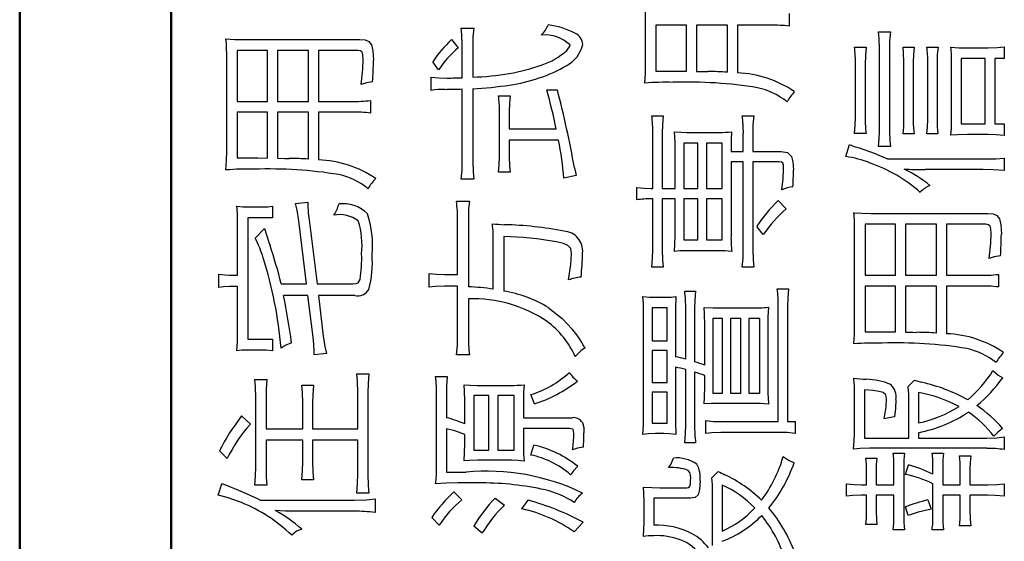
# Model space of a CAD drawing. Units: millimetres. Extents: x 0 to 420, y 0 to 297.
# Drawn here: x 318 to 325, y 164 to 167 of the extents above; entities that cross this region are included whole.
import ezdxf

# ---------------------------------------------------------------- set-up
doc = ezdxf.new("R2010")
doc.units = ezdxf.units.MM
doc.header["$LTSCALE"] = 0.183371
doc.layers.add('NoLayerName_001', color=7, linetype='Continuous')

msp = doc.modelspace()

# ---------------------------------------------------------------- linework, layer by layer
at = {"layer": 'NoLayerName_001', "color": 7, "linetype": 'Continuous', "lineweight": 50}
for p, q in [((318.3835, 195.6501), (318.3835, 161.0072)), ((319.3595, 189.0346), (319.3595, 160.2723))]:
    msp.add_line(p, q, dxfattribs=at)
at = {"layer": 'NoLayerName_001', "color": 7, "linetype": 'Continuous', "lineweight": 25}
for p, q in [((322.413, 166.708), (322.413, 167.3109)), ((323.3388, 167.0319), (323.3388, 166.9512)), ((321.2311, 166.8979), (321.2263, 166.9385)), ((321.2263, 166.9385), (321.3074, 166.9385)), ((321.3074, 166.9385), (321.3018, 166.8793)), ((322.6764, 166.9568), (322.4804, 166.9568)), ((322.4804, 166.9568), (322.4804, 166.662)), ((322.6764, 166.6608), (322.6764, 166.9568)), ((322.7404, 166.9568), (322.7404, 166.6597)), ((322.9399, 166.9568), (322.7404, 166.9568)), ((322.9399, 166.6541), (322.9399, 166.9568)), ((323.0046, 166.9568), (323.0046, 166.6496)), ((323.2166, 166.9568), (323.0046, 166.9568)), ((319.7117, 166.8699), (319.7655, 166.8662)), ((319.7655, 166.8662), (319.8215, 166.8654)), ((319.8215, 166.8654), (320.5736, 166.8654)), ((320.5736, 166.8654), (320.6078, 166.8624)), ((320.6078, 166.8624), (320.6322, 166.8517)), ((321.1636, 166.8645), (321.2061, 166.8118)), ((321.2331, 166.8298), (321.2311, 166.8979)), ((321.3018, 166.8793), (321.3005, 166.8229)), ((323.9175, 166.8711), (323.9128, 166.9136)), ((323.9128, 166.9136), (323.9904, 166.9136)), ((323.9196, 166.8061), (323.9175, 166.8711)), ((323.9904, 166.9136), (323.9848, 166.8562)), ((320.6322, 166.8517), (320.6482, 166.8311)), ((320.6482, 166.8311), (320.6583, 166.7913)), ((321.2331, 166.6189), (321.2331, 166.8298)), ((321.3005, 166.8229), (321.3005, 166.6224)), ((321.9059, 166.795), (321.9226, 166.8181)), ((321.9226, 166.8181), (321.9269, 166.8309)), ((323.7583, 166.8162), (323.8334, 166.8162)), ((323.8334, 166.8162), (323.829, 166.7617)), ((323.9196, 166.2703), (323.9196, 166.8061)), ((323.9848, 166.8562), (323.9836, 166.805)), ((323.9836, 166.805), (323.9836, 166.2703)), ((324.0751, 166.7802), (324.0711, 166.8162)), ((324.0711, 166.8162), (324.1427, 166.8162)), ((324.1427, 166.8162), (324.1379, 166.7677)), ((324.2247, 166.8162), (324.2963, 166.8162)), ((324.2963, 166.8162), (324.2915, 166.7683)), ((324.3791, 166.8162), (324.4336, 166.8124)), ((324.4336, 166.8124), (324.4855, 166.8117)), ((324.4855, 166.8117), (324.6189, 166.8117)), ((324.6189, 166.8117), (324.6793, 166.8131)), ((324.6793, 166.8131), (324.7219, 166.8173)), ((324.7219, 166.8173), (324.7219, 166.7422)), ((319.7164, 166.1481), (319.7164, 166.7511)), ((319.7837, 166.7948), (319.7837, 166.4664)), ((319.9798, 166.7948), (319.7837, 166.7948)), ((319.9798, 166.4664), (319.9798, 166.7948)), ((320.0437, 166.7948), (320.0437, 166.4664)), ((320.2432, 166.7948), (320.0437, 166.7948)), ((320.2432, 166.4664), (320.2432, 166.7948)), ((320.308, 166.7948), (320.308, 166.4664)), ((320.5615, 166.7948), (320.308, 166.7948)), ((320.5785, 166.7925), (320.5615, 166.7948)), ((320.5887, 166.7836), (320.5785, 166.7925)), ((320.5937, 166.7655), (320.5887, 166.7836)), ((320.5926, 166.6741), (320.595, 166.7354)), ((320.595, 166.7354), (320.5937, 166.7655)), ((320.6583, 166.7913), (320.6611, 166.7309)), ((323.829, 166.7617), (323.8278, 166.704)), ((324.0767, 166.7186), (324.0751, 166.7802)), ((324.1379, 166.7677), (324.1371, 166.7197)), ((324.2915, 166.7683), (324.2907, 166.7197)), ((324.4452, 166.7422), (324.4452, 166.3207)), ((324.6009, 166.7422), (324.4452, 166.7422)), ((324.6009, 166.3207), (324.6009, 166.7422)), ((324.6627, 166.7422), (324.6627, 166.3207)), ((324.7219, 166.7422), (324.6627, 166.7422)), ((320.5826, 166.5752), (320.5926, 166.6741)), ((321.0808, 166.6706), (321.0427, 166.7221)), ((322.4122, 166.6451), (322.413, 166.708)), ((323.7648, 166.3599), (323.7648, 166.7019)), ((323.8278, 166.704), (323.8278, 166.3567)), ((324.0767, 166.3477), (324.0767, 166.7186)), ((324.1371, 166.7197), (324.1371, 166.3477)), ((324.2302, 166.3477), (324.2302, 166.7197)), ((324.2907, 166.7197), (324.2907, 166.3477)), ((324.3838, 166.3408), (324.3838, 166.7109)), ((321.0328, 166.6234), (321.0831, 166.618)), ((321.0328, 166.5372), (321.0328, 166.6234)), ((321.0831, 166.618), (321.1366, 166.6168)), ((322.4083, 166.5846), (322.4122, 166.6451)), ((322.4804, 166.662), (322.6138, 166.662)), ((322.6138, 166.662), (322.6764, 166.6608)), ((322.7404, 166.6597), (322.7877, 166.6587)), ((322.7877, 166.6587), (322.8142, 166.6586)), ((320.6159, 166.5855), (320.5826, 166.5752)), ((320.6555, 166.5919), (320.6159, 166.5855)), ((321.2331, 166.0799), (321.2331, 166.5462)), ((321.3005, 166.5484), (321.3005, 166.0799)), ((321.4665, 166.5024), (321.5416, 166.5024)), ((321.5416, 166.5024), (321.5365, 166.4522)), ((321.7767, 166.5406), (321.8454, 166.5406)), ((319.7837, 166.4664), (319.9798, 166.4664)), ((320.0437, 166.4664), (320.2432, 166.4664)), ((320.308, 166.4664), (320.5199, 166.4664)), ((320.6422, 166.472), (320.6422, 166.3914)), ((321.5365, 166.4522), (321.5356, 166.4027)), ((319.7837, 166.3969), (319.7837, 166.1022)), ((319.9798, 166.3969), (319.7837, 166.3969)), ((319.9798, 166.1009), (319.9798, 166.3969)), ((320.0437, 166.3969), (320.0437, 166.0998)), ((320.2432, 166.3969), (320.0437, 166.3969)), ((320.2432, 166.0943), (320.2432, 166.3969)), ((320.308, 166.3969), (320.308, 166.0898)), ((320.5199, 166.3969), (320.308, 166.3969)), ((321.4721, 166.1114), (321.4721, 166.4016)), ((321.5356, 166.4027), (321.5356, 166.2884)), ((322.4533, 166.3729), (322.5271, 166.3729)), ((322.5271, 166.3729), (322.5219, 166.315)), ((323.036, 166.374), (323.1102, 166.374)), ((323.1102, 166.374), (323.1046, 166.316)), ((323.7635, 166.3121), (323.7648, 166.3599)), ((322.5219, 166.315), (322.5207, 166.2618)), ((323.1046, 166.316), (323.1033, 166.2631)), ((323.7583, 166.2602), (323.7635, 166.3121)), ((324.0711, 166.258), (324.0758, 166.3012)), ((324.0758, 166.3012), (324.0767, 166.3477)), ((324.2247, 166.258), (324.2294, 166.3013)), ((324.2294, 166.3013), (324.2302, 166.3477)), ((324.3791, 166.248), (324.383, 166.2947)), ((324.383, 166.2947), (324.3838, 166.3408)), ((324.4452, 166.3207), (324.6009, 166.3207)), ((324.6627, 166.3207), (324.7219, 166.3207)), ((324.7219, 166.3207), (324.7219, 166.2469)), ((321.5356, 166.2884), (321.8385, 166.2884)), ((322.4602, 165.9055), (322.4602, 166.2607)), ((322.5207, 166.2618), (322.5207, 165.9055)), ((322.5992, 166.2708), (322.6421, 166.2671)), ((322.6421, 166.2671), (322.6799, 166.2663)), ((322.6799, 166.2663), (322.8892, 166.2663)), ((322.9677, 166.2708), (322.9641, 166.2202)), ((323.0428, 166.1442), (323.0428, 166.2618)), ((323.1033, 166.2631), (323.1033, 166.1442)), ((323.8334, 166.2602), (323.7583, 166.2602)), ((323.9183, 166.225), (323.9196, 166.2703)), ((323.9836, 166.2703), (323.9856, 166.2152)), ((324.1427, 166.258), (324.0711, 166.258)), ((324.295, 166.258), (324.2247, 166.258)), ((324.4215, 166.2507), (324.3791, 166.248)), ((324.4855, 166.2525), (324.4215, 166.2507)), ((324.6189, 166.2525), (324.4855, 166.2525)), ((324.6701, 166.2512), (324.6189, 166.2525)), ((324.7219, 166.2469), (324.6701, 166.2512)), ((321.5356, 166.2167), (321.5356, 166.1101)), ((321.8518, 166.2167), (321.5356, 166.2167)), ((322.6035, 165.9055), (322.6035, 166.1755)), ((322.6606, 166.1968), (322.6606, 165.9055)), ((322.7502, 166.1968), (322.6606, 166.1968)), ((322.7502, 165.9055), (322.7502, 166.1968)), ((322.8051, 166.1968), (322.8051, 165.9055)), ((322.9073, 166.1968), (322.8051, 166.1968)), ((322.9073, 165.9055), (322.9073, 166.1968)), ((322.9641, 166.2202), (322.9635, 166.1745)), ((322.9635, 166.1745), (322.9635, 166.1442)), ((323.7021, 166.1111), (323.7257, 166.1875)), ((323.7257, 166.1875), (323.7564, 166.176)), ((323.7564, 166.176), (323.7884, 166.166)), ((323.7884, 166.166), (323.8862, 166.1317)), ((323.9128, 166.1761), (323.9183, 166.225)), ((323.9904, 166.1761), (323.9128, 166.1761)), ((323.9856, 166.2152), (323.9904, 166.1761)), ((319.7156, 166.0853), (319.7164, 166.1481)), ((319.7837, 166.1022), (319.9172, 166.1022)), ((319.9172, 166.1022), (319.9798, 166.1009)), ((321.4712, 166.0583), (321.4721, 166.1114)), ((321.5356, 166.1101), (321.5372, 166.0485)), ((322.9635, 166.1442), (323.0428, 166.1442)), ((323.1033, 166.1442), (323.2861, 166.1442)), ((323.2861, 166.1442), (323.3282, 166.137)), ((323.3282, 166.137), (323.353, 166.1122)), ((323.353, 166.1122), (323.3626, 166.077)), ((323.8862, 166.1317), (323.9703, 166.0954)), ((319.7117, 166.0248), (319.7156, 166.0853)), ((320.0437, 166.0998), (320.091, 166.0989)), ((320.091, 166.0989), (320.1175, 166.0988)), ((321.2319, 166.0223), (321.2331, 166.0799)), ((321.3005, 166.0799), (321.3026, 166.0127)), ((321.4665, 166.0093), (321.4712, 166.0583)), ((321.5372, 166.0485), (321.5416, 166.0093)), ((321.9552, 166.0385), (321.9613, 166.0092)), ((322.9635, 166.0769), (322.9635, 165.5951)), ((323.0428, 166.0769), (322.9635, 166.0769)), ((323.0428, 165.5121), (323.0428, 166.0769)), ((323.1033, 166.0769), (323.1033, 165.511)), ((323.2736, 166.0769), (323.1033, 166.0769)), ((323.288, 166.075), (323.2736, 166.0769)), ((323.2966, 166.068), (323.288, 166.075)), ((323.3005, 166.0556), (323.2966, 166.068)), ((323.302, 166.0288), (323.3005, 166.0556)), ((323.3626, 166.077), (323.3654, 166.0254)), ((323.9703, 166.0954), (324.5911, 166.0954)), ((324.5911, 166.0954), (324.6693, 166.0969)), ((324.6693, 166.0969), (324.7219, 166.101)), ((324.7219, 166.101), (324.7219, 166.0204)), ((321.2263, 165.9645), (321.2319, 166.0223)), ((321.3026, 166.0127), (321.3074, 165.9645)), ((321.5416, 166.0093), (321.4665, 166.0093)), ((321.9663, 165.988), (321.8865, 165.9713)), ((321.9613, 166.0092), (321.9663, 165.988)), ((323.3, 165.9683), (323.302, 166.0288)), ((324.5876, 166.0272), (324.2131, 166.0272)), ((324.6525, 166.0259), (324.5876, 166.0272)), ((324.7219, 166.0204), (324.6525, 166.0259)), ((321.3074, 165.9645), (321.2263, 165.9645)), ((322.3568, 165.9121), (322.4051, 165.9067)), ((322.3568, 165.8315), (322.3568, 165.9121)), ((323.2917, 165.8954), (323.3, 165.9683)), ((322.4051, 165.9067), (322.4499, 165.9055)), ((322.4499, 165.9055), (322.4602, 165.9055)), ((322.5207, 165.9055), (322.6035, 165.9055)), ((322.6606, 165.9055), (322.7502, 165.9055)), ((322.8051, 165.9055), (322.9073, 165.9055)), ((319.7824, 165.7905), (319.8211, 165.7868)), ((319.8211, 165.7868), (319.8588, 165.786)), ((319.8588, 165.786), (319.9326, 165.786)), ((319.9326, 165.786), (319.9811, 165.7873)), ((319.9811, 165.7873), (320.0111, 165.7905)), ((320.0111, 165.7905), (320.0111, 165.7165)), ((320.1591, 165.8085), (320.2398, 165.8163)), ((320.1691, 165.7647), (320.1591, 165.8085)), ((320.2398, 165.8163), (320.2398, 165.7995)), ((320.2398, 165.7995), (320.2419, 165.7491)), ((321.195, 165.8233), (321.2791, 165.8233)), ((322.4602, 165.8381), (322.4499, 165.8381)), ((322.4602, 165.5121), (322.4602, 165.8381)), ((322.5207, 165.8381), (322.5207, 165.511)), ((322.6035, 165.8381), (322.5207, 165.8381)), ((322.6035, 165.5951), (322.6035, 165.8381)), ((322.6606, 165.8381), (322.6606, 165.5736)), ((322.7502, 165.8381), (322.6606, 165.8381)), ((322.7502, 165.5736), (322.7502, 165.8381)), ((322.8051, 165.8381), (322.8051, 165.5736)), ((322.9073, 165.8381), (322.8051, 165.8381)), ((322.9073, 165.5736), (322.9073, 165.8381)), ((323.2681, 165.828), (323.3187, 165.7731)), ((320.1801, 165.6976), (320.1691, 165.7647)), ((320.2419, 165.7491), (320.2466, 165.7032)), ((323.7549, 165.7492), (323.8085, 165.7454)), ((323.8085, 165.7454), (323.8647, 165.7447)), ((323.8647, 165.7447), (324.6168, 165.7447)), ((324.6168, 165.7447), (324.6509, 165.7416)), ((324.6509, 165.7416), (324.6752, 165.731)), ((324.6752, 165.731), (324.6913, 165.7104)), ((319.7867, 165.3467), (319.7867, 165.6772)), ((320.0111, 165.7165), (319.8532, 165.7165)), ((319.8532, 165.7165), (319.8532, 164.9331)), ((320.2295, 165.2907), (320.1801, 165.6976)), ((320.2466, 165.7032), (320.2981, 165.2907)), ((321.2031, 165.3514), (321.2031, 165.6944)), ((321.2726, 165.6965), (321.2726, 165.2718)), ((323.1715, 165.6084), (323.1291, 165.6611)), ((324.0226, 165.6741), (323.8265, 165.6741)), ((323.8265, 165.6741), (323.8265, 165.3457)), ((324.0226, 165.3457), (324.0226, 165.6741)), ((324.286, 165.6741), (324.0865, 165.6741)), ((324.0865, 165.6741), (324.0865, 165.3457)), ((324.286, 165.3457), (324.286, 165.6741)), ((324.6044, 165.6741), (324.3512, 165.6741)), ((324.3512, 165.6741), (324.3512, 165.3457)), ((324.6214, 165.6718), (324.6044, 165.6741)), ((324.6318, 165.6629), (324.6214, 165.6718)), ((324.6369, 165.6448), (324.6318, 165.6629)), ((324.6913, 165.7104), (324.7014, 165.6705)), ((324.7014, 165.6705), (324.7043, 165.6102)), ((319.8991, 165.5844), (319.9605, 165.647)), ((321.5, 165.5957), (321.5, 165.2437)), ((322.6027, 165.5473), (322.6035, 165.5951)), ((323.7592, 165.0274), (323.7592, 165.6304)), ((324.6356, 165.5534), (324.6382, 165.6147)), ((324.6382, 165.6147), (324.6369, 165.6448)), ((321.4326, 165.2561), (321.4326, 165.562)), ((321.8847, 165.5502), (321.8394, 165.561)), ((321.9134, 165.5384), (321.8847, 165.5502)), ((321.9315, 165.5175), (321.9134, 165.5384)), ((322.5992, 165.4998), (322.6027, 165.5473)), ((322.6606, 165.5736), (322.7502, 165.5736)), ((322.8051, 165.5736), (322.9073, 165.5736)), ((324.6258, 165.4545), (324.6356, 165.5534)), ((321.9359, 165.4848), (321.9315, 165.5175)), ((321.9325, 165.4161), (321.9359, 165.4848)), ((322.4588, 165.4558), (322.4602, 165.5121)), ((322.5207, 165.511), (322.5227, 165.4434)), ((322.6344, 165.5029), (322.5992, 165.4998)), ((322.6799, 165.5041), (322.6344, 165.5029)), ((322.8892, 165.5041), (322.6799, 165.5041)), ((322.9246, 165.5034), (322.8892, 165.5041)), ((322.9677, 165.4998), (322.9246, 165.5034)), ((323.0415, 165.4558), (323.0428, 165.5121)), ((323.1033, 165.511), (323.1054, 165.445)), ((324.6987, 165.4712), (324.6589, 165.4647)), ((321.9179, 165.3156), (321.9325, 165.4161)), ((322.4533, 165.3988), (322.4588, 165.4558)), ((322.5227, 165.4434), (322.5271, 165.3988)), ((323.036, 165.3988), (323.0415, 165.4558)), ((323.1054, 165.445), (323.1102, 165.3988)), ((324.6589, 165.4647), (324.6258, 165.4545)), ((319.6658, 165.3533), (319.704, 165.348)), ((319.6658, 165.266), (319.6658, 165.3533)), ((319.704, 165.348), (319.7344, 165.3467)), ((319.7344, 165.3467), (319.7867, 165.3467)), ((321.0204, 165.358), (321.0681, 165.3526)), ((321.0204, 165.2684), (321.0204, 165.358)), ((321.0681, 165.3526), (321.119, 165.3514)), ((321.119, 165.3514), (321.2031, 165.3514)), ((322.5271, 165.3988), (322.4533, 165.3988)), ((323.1102, 165.3988), (323.036, 165.3988)), ((323.8265, 165.3457), (324.0226, 165.3457)), ((324.0865, 165.3457), (324.286, 165.3457)), ((324.3512, 165.3457), (324.5627, 165.3457)), ((324.685, 165.3513), (324.685, 165.2706)), ((320.0673, 165.2907), (320.2295, 165.2907)), ((320.2981, 165.2907), (320.5289, 165.2907)), ((320.5289, 165.2907), (320.5491, 165.2921)), ((320.5491, 165.2921), (320.5623, 165.2975)), ((320.5623, 165.2975), (320.5748, 165.3188)), ((319.6965, 165.2716), (319.6658, 165.266)), ((319.7344, 165.274), (319.6965, 165.2716)), ((319.7867, 165.274), (319.7344, 165.274)), ((319.7867, 164.9713), (319.7867, 165.274)), ((320.2385, 165.2156), (320.0828, 165.2156)), ((320.2724, 164.9466), (320.2385, 165.2156)), ((320.3071, 165.2156), (320.3385, 164.9543)), ((320.5414, 165.2156), (320.3071, 165.2156)), ((321.0601, 165.2735), (321.0204, 165.2684)), ((321.119, 165.2763), (321.0601, 165.2735)), ((321.2031, 165.2763), (321.119, 165.2763)), ((321.2031, 164.9569), (321.2031, 165.2763)), ((322.6653, 165.2441), (322.7356, 165.2441)), ((322.7356, 165.2441), (322.7305, 165.1858)), ((323.2612, 165.2587), (323.3341, 165.2587)), ((323.3341, 165.2587), (323.3289, 165.2)), ((324.0226, 165.2762), (323.8265, 165.2762)), ((323.8265, 165.2762), (323.8265, 164.9815)), ((324.0226, 164.9802), (324.0226, 165.2762)), ((324.0865, 165.2762), (324.0865, 164.9791)), ((324.286, 165.2762), (324.0865, 165.2762)), ((324.286, 164.9735), (324.286, 165.2762)), ((324.3512, 165.2762), (324.3512, 164.969)), ((324.5627, 165.2762), (324.3512, 165.2762)), ((321.2726, 165.1933), (321.2726, 164.958)), ((322.3963, 165.2083), (322.4378, 165.2045)), ((322.3995, 165.1639), (322.3963, 165.2083)), ((322.4006, 165.0828), (322.3995, 165.1639)), ((322.4378, 165.2045), (322.4769, 165.2038)), ((322.4769, 165.2038), (322.5306, 165.2038)), ((322.5306, 165.2038), (322.5784, 165.205)), ((322.5784, 165.205), (322.6091, 165.2083)), ((322.7305, 165.1858), (322.7292, 165.1298)), ((323.3289, 165.2), (323.3277, 165.1444)), ((321.787, 165.1373), (321.8764, 165.0669)), ((322.4568, 165.1367), (322.4568, 164.9237)), ((322.552, 165.1367), (322.4568, 165.1367)), ((322.552, 164.9237), (322.552, 165.1367)), ((322.6717, 164.8048), (322.6717, 165.1298)), ((322.7292, 165.1298), (322.7292, 164.7881)), ((322.7897, 165.1388), (322.8483, 165.1361)), ((322.8483, 165.1361), (322.9115, 165.1354)), ((322.9115, 165.1354), (323.0956, 165.1354)), ((323.2054, 165.1399), (323.2015, 165.0787)), ((323.2681, 164.4024), (323.2681, 165.1444)), ((323.3277, 165.1444), (323.3277, 164.4024)), ((321.8764, 165.0669), (321.9415, 164.9983)), ((322.4006, 164.4462), (322.4006, 165.0828)), ((322.6056, 165.086), (322.6056, 164.8205)), ((322.794, 164.7666), (322.794, 165.0255)), ((322.8455, 165.0682), (322.8455, 164.5862)), ((322.9094, 165.0682), (322.8455, 165.0682)), ((322.9094, 164.5862), (322.9094, 165.0682)), ((322.96, 165.0682), (322.96, 164.5862)), ((323.0269, 165.0682), (322.96, 165.0682)), ((323.0269, 164.5862), (323.0269, 165.0682)), ((323.0776, 165.0682), (323.0776, 164.5862)), ((323.1484, 165.0682), (323.0776, 165.0682)), ((323.1484, 164.5862), (323.1484, 165.0682)), ((323.2015, 165.0787), (323.2007, 165.0178)), ((323.7585, 164.9645), (323.7592, 165.0274)), ((319.7861, 164.917), (319.7867, 164.9713)), ((323.2007, 165.0178), (323.2007, 164.6377)), ((323.7549, 164.904), (323.7585, 164.9645)), ((323.8265, 164.9815), (323.96, 164.9815)), ((323.96, 164.9815), (324.0226, 164.9802)), ((324.0865, 164.9791), (324.1339, 164.9781)), ((324.1339, 164.9781), (324.1607, 164.978)), ((319.7824, 164.8591), (319.7861, 164.917)), ((319.8532, 164.9331), (320.0111, 164.9331)), ((320.0111, 164.9331), (320.0111, 164.8591)), ((320.1342, 164.9108), (320.0921, 164.8927)), ((320.2768, 164.9012), (320.2724, 164.9466)), ((320.2788, 164.8514), (320.2768, 164.9012)), ((320.3385, 164.9543), (320.3491, 164.8877)), ((321.2016, 164.8948), (321.2031, 164.9569)), ((322.4568, 164.9237), (322.552, 164.9237)), ((319.813, 164.8624), (319.7824, 164.8591)), ((319.8588, 164.8636), (319.813, 164.8624)), ((319.9326, 164.8636), (319.8588, 164.8636)), ((319.9711, 164.8629), (319.9326, 164.8636)), ((320.0111, 164.8591), (319.9711, 164.8629)), ((320.0921, 164.8927), (320.066, 164.8761)), ((320.2788, 164.8334), (320.2788, 164.8514)), ((320.3595, 164.8424), (320.2788, 164.8334)), ((320.3491, 164.8877), (320.3595, 164.8424)), ((321.195, 164.8325), (321.2016, 164.8948)), ((322.552, 164.8608), (322.4568, 164.8608)), ((322.4568, 164.8608), (322.4568, 164.6557)), ((322.552, 164.6557), (322.552, 164.8608)), ((321.2791, 164.8325), (321.195, 164.8325)), ((320.5582, 164.6639), (320.5534, 164.71)), ((320.5534, 164.71), (320.631, 164.71)), ((320.631, 164.71), (320.6266, 164.6462)), ((322.6056, 164.7533), (322.6056, 164.4416)), ((322.6717, 164.3812), (322.6717, 164.7387)), ((322.7292, 164.7218), (322.7292, 164.3812)), ((324.6503, 164.7316), (324.6841, 164.703)), ((319.9013, 164.6279), (319.8966, 164.6731)), ((319.8966, 164.6731), (319.9751, 164.6731)), ((319.9751, 164.6731), (319.9708, 164.6108)), ((320.5603, 164.588), (320.5582, 164.6639)), ((320.6266, 164.6462), (320.6255, 164.588)), ((321.0615, 164.6935), (321.1366, 164.6935)), ((321.1366, 164.6935), (321.1324, 164.6311)), ((322.4568, 164.6557), (322.552, 164.6557)), ((322.794, 164.63), (322.794, 164.6995)), ((324.1033, 164.6295), (324.1449, 164.6698)), ((324.1449, 164.6698), (324.1656, 164.6629)), ((324.1656, 164.6629), (324.1908, 164.6563)), ((324.6841, 164.703), (324.7133, 164.6855)), ((319.9034, 164.5543), (319.9013, 164.6279)), ((319.9708, 164.6108), (319.9695, 164.5554)), ((320.204, 164.593), (320.1995, 164.6384)), ((320.1995, 164.6384), (320.2754, 164.6384)), ((320.2063, 164.5217), (320.204, 164.593)), ((320.2754, 164.6384), (320.2711, 164.5761)), ((320.5603, 164.3559), (320.5603, 164.588)), ((320.6255, 164.588), (320.6255, 164.0656)), ((321.1324, 164.6311), (321.131, 164.5757)), ((321.2443, 164.6407), (321.2842, 164.637)), ((321.2477, 164.5992), (321.2443, 164.6407)), ((321.249, 164.5365), (321.2477, 164.5992)), ((321.2842, 164.637), (321.3284, 164.6362)), ((321.3284, 164.6362), (321.5438, 164.6362)), ((321.6274, 164.5924), (321.6266, 164.551)), ((321.6313, 164.6407), (321.6274, 164.5924)), ((322.552, 164.5929), (322.4568, 164.5929)), ((322.4568, 164.5929), (322.4568, 164.3923)), ((322.552, 164.3923), (322.552, 164.5929)), ((322.8455, 164.5862), (322.9094, 164.5862)), ((322.96, 164.5862), (323.0269, 164.5862)), ((323.0776, 164.5862), (323.1484, 164.5862)), ((323.7583, 164.3302), (323.7583, 164.5891)), ((323.8775, 164.6023), (323.8222, 164.6072)), ((323.8222, 164.6072), (323.8222, 164.2965)), ((323.9166, 164.597), (323.8775, 164.6023)), ((323.9422, 164.5901), (323.9166, 164.597)), ((323.9612, 164.5744), (323.9422, 164.5901)), ((324.1698, 164.5913), (324.1698, 164.3941)), ((319.9034, 164.1115), (319.9034, 164.5543)), ((319.9695, 164.5554), (319.9695, 164.3559)), ((320.2063, 164.3559), (320.2063, 164.5217)), ((320.2711, 164.5761), (320.2698, 164.523)), ((320.2698, 164.523), (320.2698, 164.3559)), ((321.0671, 164.1085), (321.0671, 164.5746)), ((321.131, 164.5757), (321.131, 164.4279)), ((321.249, 164.3887), (321.249, 164.5365)), ((321.3074, 164.5701), (321.3074, 164.2194)), ((321.4048, 164.5701), (321.3074, 164.5701)), ((321.4048, 164.2194), (321.4048, 164.5701)), ((321.4631, 164.5701), (321.4631, 164.2194)), ((321.5674, 164.5701), (321.4631, 164.5701)), ((321.5674, 164.2194), (321.5674, 164.5701)), ((321.6266, 164.551), (321.6266, 164.4279)), ((321.6973, 164.5163), (321.6738, 164.577)), ((322.8374, 164.5191), (322.7906, 164.5167)), ((322.9115, 164.5202), (322.8374, 164.5191)), ((323.0956, 164.5202), (322.9115, 164.5202)), ((323.1532, 164.5194), (323.0956, 164.5202)), ((323.2054, 164.5157), (323.1532, 164.5194)), ((323.9655, 164.5488), (323.9612, 164.5744)), ((323.9624, 164.4984), (323.9655, 164.5488)), ((324.0252, 164.5443), (324.0227, 164.4872)), ((324.108, 164.2965), (324.108, 164.5398)), ((323.9497, 164.4199), (323.9624, 164.4984)), ((324.0227, 164.4872), (324.017, 164.4345)), ((319.8116, 164.4389), (319.8687, 164.3861)), ((321.6266, 164.4279), (321.9427, 164.4279)), ((322.0075, 164.3964), (322.0151, 164.3655)), ((322.3999, 164.3816), (322.4006, 164.4462)), ((322.4568, 164.3923), (322.552, 164.3923)), ((322.8017, 164.4093), (322.8515, 164.4033)), ((322.8017, 164.3262), (322.8017, 164.4093)), ((322.8515, 164.4033), (322.897, 164.4024)), ((322.897, 164.4024), (323.2681, 164.4024)), ((323.3277, 164.4024), (323.377, 164.4024)), ((323.377, 164.4024), (323.377, 164.3262)), ((323.9791, 164.428), (323.9497, 164.4199)), ((324.017, 164.4345), (323.9791, 164.428)), ((319.9695, 164.3559), (320.2063, 164.3559)), ((320.2698, 164.3559), (320.5603, 164.3559)), ((321.1859, 164.3434), (321.131, 164.3561)), ((321.131, 164.3561), (321.131, 164.077)), ((321.249, 164.3192), (321.1859, 164.3434)), ((321.6266, 164.3584), (321.6266, 164.2441)), ((321.9226, 164.3584), (321.6266, 164.3584)), ((321.9447, 164.3537), (321.9226, 164.3584)), ((321.9499, 164.345), (321.9447, 164.3537)), ((321.9518, 164.3247), (321.9499, 164.345)), ((322.0151, 164.3655), (322.0165, 164.3303)), ((322.3963, 164.3207), (322.3999, 164.3816)), ((322.6705, 164.3239), (322.6717, 164.3812)), ((322.8409, 164.3308), (322.8017, 164.3262)), ((322.897, 164.3329), (322.8409, 164.3308)), ((323.2784, 164.3329), (322.897, 164.3329)), ((323.326, 164.3316), (323.2784, 164.3329)), ((323.377, 164.3262), (323.326, 164.3316)), ((323.7574, 164.2787), (323.7583, 164.3302)), ((324.1698, 164.3313), (324.1698, 164.2965)), ((324.68, 164.3327), (324.6558, 164.3079)), ((324.712, 164.3583), (324.68, 164.3327)), ((319.9695, 164.2831), (319.9695, 164.1115)), ((320.2063, 164.2831), (319.9695, 164.2831)), ((320.2063, 164.1429), (320.2063, 164.2831)), ((320.2698, 164.2831), (320.2698, 164.1441)), ((320.5603, 164.2831), (320.2698, 164.2831)), ((320.5603, 164.0635), (320.5603, 164.2831)), ((321.249, 164.2563), (321.249, 164.3192)), ((322.429, 164.3239), (322.3963, 164.3207)), ((322.4769, 164.3252), (322.429, 164.3239)), ((322.5306, 164.3252), (322.4769, 164.3252)), ((322.5683, 164.3244), (322.5306, 164.3252)), ((322.6091, 164.3207), (322.5683, 164.3244)), ((322.6653, 164.2657), (322.6705, 164.3239)), ((322.7356, 164.2657), (322.6653, 164.2657)), ((323.7527, 164.2249), (323.7574, 164.2787)), ((323.8222, 164.2965), (324.108, 164.2965)), ((324.1698, 164.2965), (324.6112, 164.2965)), ((324.6112, 164.2965), (324.6744, 164.2989)), ((324.6744, 164.2989), (324.7232, 164.3045)), ((324.7232, 164.3045), (324.7232, 164.2225)), ((319.7198, 164.1643), (319.6692, 164.2136)), ((321.2443, 164.1499), (321.2482, 164.204)), ((321.2482, 164.204), (321.249, 164.2563)), ((321.3074, 164.2194), (321.4048, 164.2194)), ((321.4631, 164.2194), (321.5674, 164.2194)), ((321.6266, 164.2441), (321.6279, 164.1908)), ((321.6738, 164.1868), (321.6948, 164.2518)), ((321.9745, 164.2315), (321.9427, 164.2216)), ((322.0131, 164.2372), (321.9745, 164.2315)), ((323.7961, 164.2286), (323.7527, 164.2249)), ((323.8579, 164.2305), (323.7961, 164.2286)), ((324.6112, 164.2305), (323.8579, 164.2305)), ((324.0072, 164.2002), (324.0801, 164.2002)), ((324.0801, 164.2002), (324.0762, 164.157)), ((324.2581, 164.2002), (324.3311, 164.2002)), ((324.3311, 164.2002), (324.3272, 164.1562)), ((320.2049, 164.0863), (320.2063, 164.1429)), ((320.2698, 164.1441), (320.2719, 164.0762)), ((321.2806, 164.1522), (321.2443, 164.1499)), ((321.3331, 164.1533), (321.2806, 164.1522)), ((321.5515, 164.1533), (321.3331, 164.1533)), ((321.5925, 164.1525), (321.5515, 164.1533)), ((321.6313, 164.1488), (321.5925, 164.1525)), ((321.6279, 164.1908), (321.6313, 164.1488)), ((323.2994, 164.1772), (323.3379, 164.1526)), ((323.3379, 164.1526), (323.3702, 164.1368)), ((323.8321, 164.1676), (323.9029, 164.1676)), ((323.9029, 164.1676), (323.899, 164.1254)), ((324.0762, 164.157), (324.0754, 164.1116)), ((324.3272, 164.1562), (324.3263, 164.1116)), ((324.4353, 164.1811), (324.507, 164.1811)), ((324.5031, 164.1385), (324.5022, 164.0983)), ((324.507, 164.1811), (324.5031, 164.1385)), ((319.9021, 164.0514), (319.9034, 164.1115)), ((319.9695, 164.1115), (319.9715, 164.0423)), ((320.1995, 164.0274), (320.2049, 164.0863)), ((320.2719, 164.0762), (320.2754, 164.0274)), ((321.131, 164.077), (321.258, 164.077)), ((321.9483, 164.0863), (321.9303, 164.0602)), ((321.9762, 164.1152), (321.9483, 164.0863)), ((322.8399, 164.0403), (322.8815, 164.0819)), ((323.8368, 163.9952), (323.8368, 164.0848)), ((323.899, 164.1254), (323.8982, 164.0848)), ((323.8982, 164.0848), (323.8982, 163.9952)), ((324.0127, 163.9952), (324.0127, 164.1116)), ((324.0754, 164.1116), (324.0754, 163.7957)), ((324.0878, 164.0623), (324.1058, 164.1241)), ((324.2637, 164.0647), (324.2637, 164.1116)), ((324.3263, 164.1116), (324.3263, 163.9952)), ((324.4396, 163.9952), (324.4396, 164.0983)), ((324.5022, 164.0983), (324.5022, 163.9952)), ((319.8966, 163.994), (319.9021, 164.0514)), ((319.9715, 164.0423), (319.9751, 163.994)), ((320.2754, 164.0274), (320.1995, 164.0274)), ((320.559, 164.0032), (320.5603, 164.0635)), ((320.6255, 164.0656), (320.6273, 163.9916)), ((322.7024, 164.0007), (322.7035, 164.0236)), ((322.764, 164.0201), (322.7614, 163.9645)), ((319.6615, 163.9277), (319.6851, 164.0017)), ((319.9751, 163.994), (319.8966, 163.994)), ((320.5534, 163.9423), (320.559, 164.0032)), ((320.6273, 163.9916), (320.631, 163.9423)), ((321.1271, 164.0066), (321.0615, 164.0019)), ((321.2074, 164.0088), (321.1271, 164.0066)), ((321.1795, 163.9493), (321.231, 163.8987)), ((321.2177, 164.0088), (321.2074, 164.0088)), ((321.3589, 164.0075), (321.2177, 164.0088)), ((322.3997, 163.9811), (322.4534, 163.9773)), ((322.4027, 163.9444), (322.3997, 163.9811)), ((322.4534, 163.9773), (322.5048, 163.9766)), ((322.5048, 163.9766), (322.6799, 163.9766)), ((322.6799, 163.9766), (322.6915, 163.9787)), ((322.6915, 163.9787), (322.6987, 163.9862)), ((322.6987, 163.9862), (322.7024, 164.0007)), ((322.7614, 163.9645), (322.7519, 163.9307)), ((322.8446, 163.6437), (322.8446, 163.9564)), ((322.906, 163.9933), (322.906, 163.6975)), ((323.7068, 164.0018), (323.7595, 163.9964)), ((323.7068, 163.9222), (323.7068, 164.0018)), ((323.7595, 163.9964), (323.8029, 163.9952)), ((323.8029, 163.9952), (323.8368, 163.9952)), ((323.8982, 163.9952), (324.0127, 163.9952)), ((324.2637, 163.7957), (324.2637, 164.0018)), ((324.3263, 163.9952), (324.4396, 163.9952)), ((324.5022, 163.9952), (324.6168, 163.9952)), ((324.6168, 163.9952), (324.6764, 163.9972)), ((324.6764, 163.9972), (324.7232, 164.0018)), ((324.7232, 164.0018), (324.7232, 163.9212)), ((319.7189, 163.9138), (319.6615, 163.9277)), ((319.8116, 163.8807), (319.7189, 163.9138)), ((319.9313, 163.8964), (320.5401, 163.8964)), ((320.5401, 163.8964), (320.6167, 163.8987)), ((320.631, 163.9423), (320.5534, 163.9423)), ((320.6167, 163.8987), (320.6714, 163.9043)), ((320.6714, 163.9043), (320.6714, 163.8168)), ((321.4451, 163.9101), (321.5056, 163.8653)), ((321.6176, 163.8406), (321.657, 163.8966)), ((322.404, 163.8856), (322.4027, 163.9444)), ((322.404, 163.749), (322.404, 163.8856)), ((322.4658, 163.9092), (322.4658, 163.7344)), ((322.7022, 163.9092), (322.4658, 163.9092)), ((322.733, 163.9138), (322.7022, 163.9092)), ((322.7519, 163.9307), (322.733, 163.9138)), ((323.7462, 163.9269), (323.7068, 163.9222)), ((323.8029, 163.9291), (323.7462, 163.9269)), ((323.8368, 163.9291), (323.8029, 163.9291)), ((323.8368, 163.8236), (323.8368, 163.9291)), ((323.8982, 163.9291), (323.8982, 163.8236)), ((324.0127, 163.9291), (323.8982, 163.9291)), ((324.0127, 163.7957), (324.0127, 163.9291)), ((324.2311, 163.8976), (324.2513, 163.8394)), ((324.3263, 163.9291), (324.3263, 163.7957)), ((324.4396, 163.9291), (324.3263, 163.9291)), ((324.4396, 163.8148), (324.4396, 163.9291)), ((324.5022, 163.9291), (324.5022, 163.8148)), ((324.6168, 163.9291), (324.5022, 163.9291)), ((324.6639, 163.9276), (324.6168, 163.9291)), ((324.7232, 163.9212), (324.6639, 163.9276)), ((320.0942, 163.8266), (320.0291, 163.8303)), ((320.1759, 163.8247), (320.0942, 163.8266)), ((320.5367, 163.8247), (320.1759, 163.8247)), ((323.836, 163.7796), (323.8368, 163.8236)), ((323.8982, 163.8236), (323.8995, 163.7728)), ((324.1045, 163.7967), (324.0865, 163.8527)), ((324.1675, 163.8189), (324.1045, 163.7967)), ((324.2513, 163.8394), (324.1675, 163.8189)), ((321.0851, 163.7353), (321.0371, 163.7857)), ((322.011, 163.7554), (321.9539, 163.6915)), ((323.8321, 163.7397), (323.836, 163.7796)), ((323.8995, 163.7728), (323.9029, 163.7397)), ((324.0118, 163.7499), (324.0127, 163.7957)), ((324.4353, 163.7307), (324.439, 163.7716)), ((324.439, 163.7716), (324.4396, 163.8148)), ((320.1668, 163.6958), (320.1355, 163.6701)), ((320.1995, 163.7104), (320.1668, 163.6958)), ((321.3623, 163.6848), (321.3082, 163.7297)), ((322.3997, 163.6615), (322.4032, 163.7109)), ((322.4032, 163.7109), (322.404, 163.749)), ((323.9029, 163.7397), (323.8321, 163.7397)), ((324.0072, 163.706), (324.0118, 163.7499)), ((324.0801, 163.706), (324.0072, 163.706)), ((324.3311, 163.706), (324.2581, 163.706)), ((324.507, 163.7307), (324.4353, 163.7307)), ((322.4304, 163.6657), (322.3997, 163.6615)), ((322.4666, 163.6673), (322.4304, 163.6657)), ((322.8437, 163.6048), (322.8446, 163.6437))]:
    msp.add_line(p, q, dxfattribs=at)
for centre, radius, start, end in [((321.5975, 167.0378), 0.205, 315.33562, 337.62836), ((321.7112, 166.4138), 0.5512, 62.98439, 82.09928), ((323.2424, 166.179), 0.7782, 82.87769, 91.89895), ((318.5969, 166.7661), 1.1196, 359.22945, 5.31873), ((321.8295, 166.1763), 0.9576, 134.05589, 145.25512), ((321.7634, 166.6529), 0.2416, 47.42512, 94.78378), ((321.9222, 166.8276), 0.0867, 3.58793, 62.9992), ((321.6984, 166.2486), 0.748, 131.16244, 145.65701), ((321.8117, 166.8766), 0.2019, 298.07383, 347.51677), ((322.9985, 166.7161), 0.7664, 358.93697, 7.50604), ((323.6179, 166.7327), 0.6125, 358.77967, 7.83382), ((323.5428, 166.726), 0.8411, 358.9724, 6.15862), ((321.6146, 167.1104), 0.4293, 287.92205, 312.72516), ((318.5611, 166.7456), 2.1, 355.80418, 359.60047), ((321.3533, 167.7592), 1.128, 279.30067, 290.4099), ((321.4017, 167.5691), 1.0065, 277.79216, 300.1151), ((321.1402, 168.6307), 2.0139, 269.8994, 272.64666), ((321.2435, 168.3734), 1.752, 271.86465, 279.59794), ((322.8084, 164.7417), 1.9169, 86.06745, 89.82778), ((322.9793, 165.9536), 0.6965, 55.653, 87.91892), ((321.0424, 172.9805), 6.4371, 270.68931, 271.69767), ((321.2057, 168.712), 2.1658, 272.50867, 278.83059), ((322.5458, 164.714), 1.8756, 88.6185, 94.20537), ((322.685, 163.7898), 2.8009, 80.76208, 91.92198), ((323.0361, 166.1049), 0.4601, 51.22421, 77.63292), ((321.1179, 165.9969), 0.547, 89.78688, 98.94578), ((320.8154, 166.4159), 0.6568, 358.75787, 7.57479), ((318.1664, 165.5228), 3.751, 11.77683, 15.74474), ((315.4315, 164.8747), 6.6267, 10.1141, 14.5597), ((323.5645, 166.3363), 0.2719, 134.97672, 152.07418), ((320.541, 167.3487), 0.8825, 268.63506, 276.5883), ((320.5457, 165.6192), 0.7782, 82.87769, 91.89895), ((321.6489, 166.2674), 0.8114, 359.52948, 7.47313), ((322.2823, 166.2715), 0.7606, 359.26393, 7.73868), ((324.4156, 166.3422), 0.588, 178.59048, 188.02302), ((324.6472, 166.3344), 0.5102, 178.50836, 188.61018), ((324.9705, 166.3353), 0.6799, 178.9542, 186.52447), ((321.7445, 166.1846), 0.8591, 359.39821, 5.76009), ((322.8935, 166.8782), 0.6119, 269.59966, 276.96807), ((320.3839, 165.8837), 1.5052, 3.3375, 12.78245), ((323.6071, 165.4406), 0.6772, 68.03082, 81.93246), ((320.1117, 164.1819), 1.9169, 86.06745, 89.82778), ((320.2827, 165.3937), 0.6965, 55.653, 87.91892), ((323.5401, 165.1538), 0.9692, 48.54702, 70.70258), ((319.8492, 164.1542), 1.8756, 88.6185, 94.20537), ((319.9884, 163.23), 2.8009, 80.76208, 91.92198), ((320.3394, 165.545), 0.4601, 51.22421, 77.63292), ((321.3555, 166.0265), 2.0099, 356.86735, 359.96919), ((323.7253, 165.2917), 0.8184, 50.71122, 64.5094), ((324.194, 168.0815), 2.0543, 266.74897, 270.5318), ((320.8678, 165.7764), 0.2719, 134.97672, 152.07418), ((323.3804, 165.7282), 0.1892, 95.43896, 117.95952), ((324.3308, 165.7399), 0.2047, 115.22471, 136.71166), ((318.6417, 165.6906), 1.1451, 359.33262, 5.00589), ((320.2396, 165.8491), 0.2032, 325.29498, 347.48226), ((320.4662, 165.5864), 0.2205, 45.05034, 97.36008), ((320.3834, 165.7073), 0.8199, 359.09942, 8.13634), ((322.0408, 165.7211), 0.7686, 172.35711, 181.83105), ((322.4352, 165.3894), 0.4489, 88.11888, 100.05235), ((324.0018, 165.0756), 1.051, 134.2781, 146.13974), ((320.4425, 165.5341), 0.2025, 53.22685, 100.1787), ((320.0628, 165.5455), 0.5929, 353.66399, 19.39675), ((323.9296, 165.0793), 0.9245, 131.3661, 145.08959), ((322.6021, 165.6481), 1.1572, 359.12243, 5.01265), ((320.0399, 165.5361), 0.5477, 354.49759, 17.01509), ((321.5869, 167.3714), 1.7015, 264.61132, 267.26194), ((320.6787, 165.5834), 0.7542, 358.37398, 7.1596), ((321.4509, 163.4385), 2.234, 78.72162, 88.598), ((321.5512, 166.0965), 1.653, 195.77732, 199.72846), ((321.4444, 163.3782), 2.2182, 79.7432, 88.56315), ((321.8827, 165.5038), 0.1257, 353.36883, 87.66011), ((323.7943, 165.5848), 0.8309, 179.2904, 185.86789), ((322.3067, 165.6368), 2.3977, 356.03996, 359.3647), ((319.4202, 165.3146), 0.5497, 15.21917, 29.39324), ((316.6688, 164.4364), 3.5042, 14.11024, 18.33015), ((319.7724, 165.4516), 0.8133, 350.59968, 2.24765), ((319.9816, 165.4281), 0.6725, 344.95939, 4.43653), ((320.4187, 165.5116), 1.589, 353.56122, 359.1978), ((317.433, 164.6575), 2.6421, 4.74463, 17.65616), ((324.584, 166.222), 0.8765, 268.60797, 276.61539), ((322.0115, 165.0835), 0.2503, 93.17753, 111.97791), ((314.6869, 164.1475), 5.5006, 7.97626, 11.19676), ((320.56, 165.2965), 0.083, 257.04055, 328.85942), ((321.1983, 163.6867), 1.5869, 81.50712, 87.31509), ((321.3783, 164.475), 0.7783, 58.31857, 81.00168), ((321.8185, 165.1391), 0.8533, 359.37387, 7.06913), ((322.493, 165.1552), 0.7751, 359.19854, 7.67301), ((324.5842, 164.4034), 0.8731, 83.36887, 91.40777), ((321.3027, 164.34), 0.8538, 56.10231, 92.01973), ((324.1146, 165.1049), 1.5091, 176.06943, 180.7148), ((321.6835, 165.0402), 1.1106, 359.24439, 5.09412), ((323.1152, 165.9992), 0.8641, 268.7019, 275.99552), ((321.4225, 164.5772), 0.5911, 24.39968, 52.91993), ((321.4086, 164.552), 0.6951, 27.80493, 39.9462), ((324.155, 163.0745), 1.9036, 86.05374, 89.82744), ((324.3251, 164.2705), 0.699, 55.71285, 87.85907), ((322.2277, 164.944), 0.9552, 179.16446, 186.70688), ((323.8923, 163.0389), 1.8701, 88.61031, 94.21356), ((324.0313, 162.1043), 2.8058, 80.77187, 91.91219), ((322.1289, 164.6927), 0.2117, 119.89632, 142.58657), ((324.3828, 164.426), 0.4585, 51.1495, 77.60651), ((324.9128, 164.6529), 0.2751, 134.80688, 151.75648), ((322.4496, 164.0147), 0.8208, 74.29552, 79.03688), ((322.3881, 163.6495), 1.1886, 70.03394, 73.32398), ((321.4851, 165.1958), 0.6469, 286.95203, 312.54837), ((322.1145, 164.844), 0.2289, 213.03757, 232.162), ((322.3929, 163.6329), 1.1405, 75.85021, 79.2498), ((322.31, 163.3994), 1.3873, 69.58276, 72.41281), ((323.9988, 165.1296), 0.7634, 309.81589, 328.57434), ((320.1999, 164.5935), 0.8674, 358.7546, 6.6194), ((321.4121, 165.3875), 0.9167, 288.12896, 307.80834), ((324.038, 167.1377), 2.4708, 263.39009, 265.24973), ((323.1128, 164.604), 0.6457, 358.68191, 7.05592), ((323.8251, 164.2404), 0.435, 67.35302, 88.9008), ((323.9417, 163.5557), 1.1284, 61.06203, 77.24628), ((323.9322, 165.2421), 0.9592, 309.88611, 324.52456), ((321.5568, 165.2359), 0.5999, 268.75739, 277.13551), ((321.1661, 164.6226), 1.6279, 356.26981, 0.25878), ((324.4387, 164.6245), 1.2381, 179.38675, 185.04164), ((323.9195, 164.5632), 0.1074, 349.84858, 47.09686), ((323.5483, 164.5553), 0.5599, 358.41328, 7.61229), ((323.9816, 163.6238), 0.9856, 62.81699, 78.99603), ((324.0211, 165.1365), 0.7571, 281.32405, 302.85963), ((323.9867, 165.2368), 0.9238, 281.42634, 303.1844), ((324.1011, 163.8893), 0.695, 37.03775, 55.73409), ((324.0797, 163.8193), 0.8309, 40.44987, 55.75732), ((320.9453, 163.5643), 1.4318, 142.35159, 153.03145), ((320.8944, 163.5197), 0.9385, 67.79804, 75.39458), ((321.9504, 164.3613), 0.067, 31.52045, 96.57008), ((324.1349, 164.4245), 1.5294, 179.3572, 183.89275), ((320.5718, 163.7533), 0.946, 138.01449, 154.24808), ((320.769, 164.3297), 1.2475, 355.74885, 0.02849), ((323.6475, 164.3745), 0.9183, 179.58325, 186.8), ((321.2125, 164.3373), 0.7394, 350.99353, 359.02586), ((321.5246, 163.5432), 0.7287, 51.70731, 76.49784), ((323.5085, 164.1244), 0.5044, 358.55416, 8.65032), ((323.7825, 164.1258), 0.4815, 358.31278, 8.8917), ((324.6167, 163.5146), 0.7159, 81.44886, 90.44232), ((321.5816, 163.6872), 0.5081, 63.52872, 79.54647), ((321.5801, 163.6686), 0.5254, 48.1941, 64.2867), ((322.4019, 164.224), 0.1985, 323.70944, 343.64059), ((322.613, 163.9362), 0.2328, 55.83757, 95.09915), ((322.473, 164.4124), 0.8592, 323.03711, 344.11262), ((322.4751, 164.4476), 0.9474, 320.62928, 340.85243), ((323.2971, 164.0956), 0.5398, 358.85626, 7.66781), ((323.8646, 164.1101), 0.5752, 358.83283, 7.09925), ((320.3292, 164.0937), 0.738, 352.85778, 1.15295), ((321.391, 162.6662), 1.4171, 64.247, 95.38321), ((322.5799, 163.785), 0.3221, 70.47386, 93.21119), ((322.6328, 164.0407), 0.0728, 346.35461, 41.09413), ((322.5845, 164.0431), 0.181, 352.70715, 28.30008), ((323.087, 164.4331), 0.4069, 239.67329, 246.25543), ((323.8402, 163.1789), 0.9818, 64.44734, 74.30413), ((322.3735, 163.972), 0.4714, 358.10819, 8.33263), ((322.5474, 163.2704), 0.8751, 45.61171, 64.57192), ((323.953, 163.3844), 0.6911, 63.28797, 78.75559), ((318.8915, 161.8057), 2.335, 63.55578, 70.1314), ((321.8241, 163.2446), 0.9551, 132.44671, 145.49052), ((321.3555, 162.0981), 1.9094, 77.55886, 89.89964), ((321.6224, 163.3703), 0.6097, 57.05849, 76.29081), ((322.6267, 163.3678), 0.6851, 44.34217, 65.9405), ((321.6774, 163.3536), 0.7046, 129.31083, 147.19846), ((322.1365, 163.2435), 0.9604, 136.04494, 149.58565), ((321.1875, 162.2049), 1.7556, 62.02813, 74.48884), ((322.1488, 163.7653), 0.2271, 128.72262, 149.07837), ((324.4363, 162.9803), 0.94, 102.60961, 111.84657), ((319.424, 162.9304), 1.0264, 46.1133, 67.8123), ((319.5679, 162.9942), 0.9549, 48.59164, 61.11495), ((320.5491, 162.8893), 0.9355, 82.49213, 90.76425), ((322.0726, 163.2678), 0.8237, 133.50086, 149.57943), ((321.4149, 162.9293), 0.9335, 54.73011, 77.46024), ((322.6812, 164.2384), 0.5858, 292.56272, 318.01437), ((322.4685, 163.2291), 0.9631, 20.20452, 39.8782), ((322.6521, 164.3021), 0.7173, 290.7264, 315.26726), ((322.4824, 163.2556), 0.8688, 17.58866, 38.56545), ((324.7426, 163.7858), 0.6673, 179.1554, 186.87018), ((323.7177, 163.7846), 0.5461, 351.72287, 1.15859), ((325.0139, 163.7869), 0.6876, 179.26917, 186.75641), ((325.1009, 163.8062), 0.5987, 179.17878, 187.24564), ((322.4895, 163.2476), 0.4874, 62.66449, 92.79359), ((322.4874, 163.2316), 0.4362, 69.94443, 92.72595), ((322.5512, 163.4012), 0.255, 30.73069, 70.35023), ((322.5679, 163.4103), 0.3069, 35.55009, 61.71185)]:
    msp.add_arc(centre, radius, start, end, dxfattribs=at)

doc.saveas('drawing.dxf')
